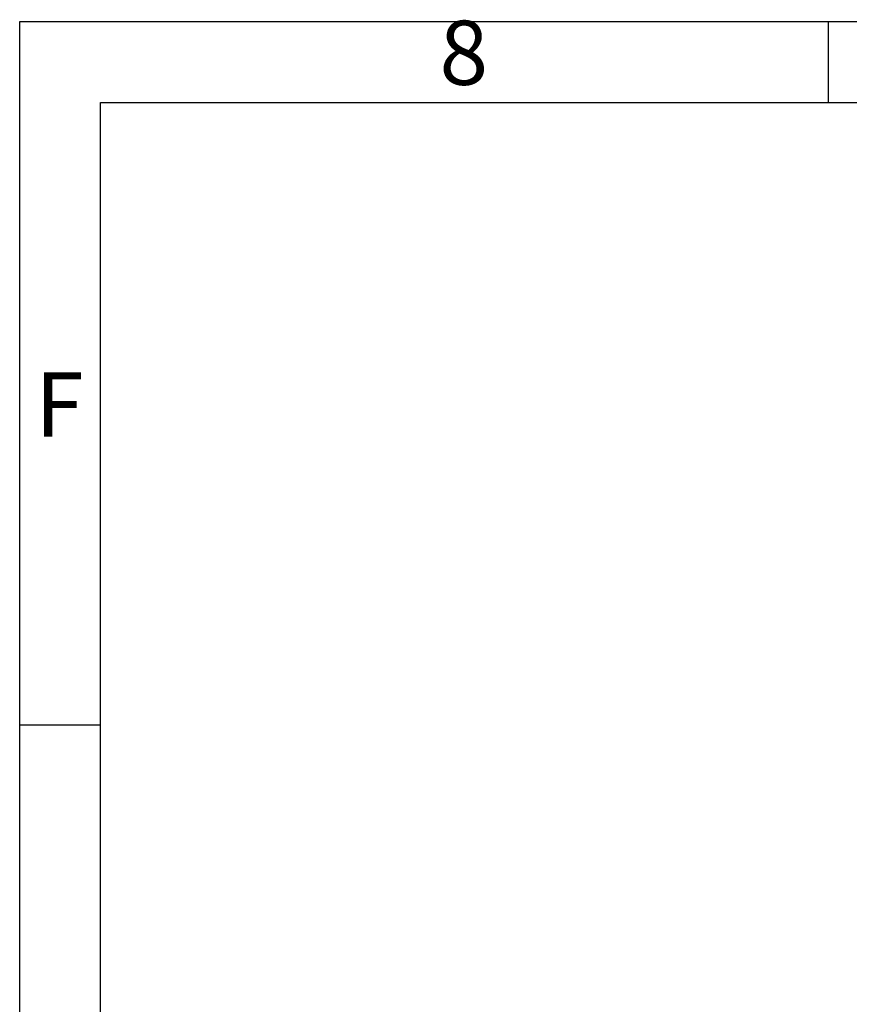
# Model space of a CAD drawing. Units: millimetres. Extents: x 15 to 415, y 5 to 292.
# Drawn here: x 15 to 66, y 231 to 292 of the extents above; entities that cross this region are included whole.
import ezdxf

# ---------------------------------------------------------------- set-up
doc = ezdxf.new("R2010")
doc.units = ezdxf.units.MM
doc.layers.add('FORMAT', color=7, linetype='Continuous')
doc.styles.add('SLDTEXTSTYLE0', font='TXT', dxfattribs={"width": 0.75})

msp = doc.modelspace()

# ---------------------------------------------------------------- linework, layer by layer
at = {"layer": 'FORMAT', "linetype": 'Continuous', "lineweight": 25}
for p, q in [((15, 5), (15, 292)), ((15, 292), (415, 292)), ((15, 5), (15, 292)), ((15, 292), (415, 292)), ((65, 287), (65, 292)), ((65, 287), (65, 292)), ((65, 287), (65, 292)), ((20, 10), (20, 287)), ((20, 287), (410, 287)), ((20, 10), (20, 287)), ((20, 287), (410, 287)), ((20, 248.5), (15, 248.5)), ((20, 248.5), (15, 248.5)), ((20, 248.5), (15, 248.5))]:
    msp.add_line(p, q, dxfattribs=at)

# ---------------------------------------------------------------- texts
at = {"color": 7, "linetype": 'Continuous', "lineweight": 0, "char_height": 3.96875, "attachment_point": 2, "style": 'SLDTEXTSTYLE0'}
for s, insert in [('8', (42.46004, 292.06015)), ('F', (17.45774, 270.31015))]:
    msp.add_mtext(s, dxfattribs=dict(at, insert=insert))

doc.saveas('drawing.dxf')
